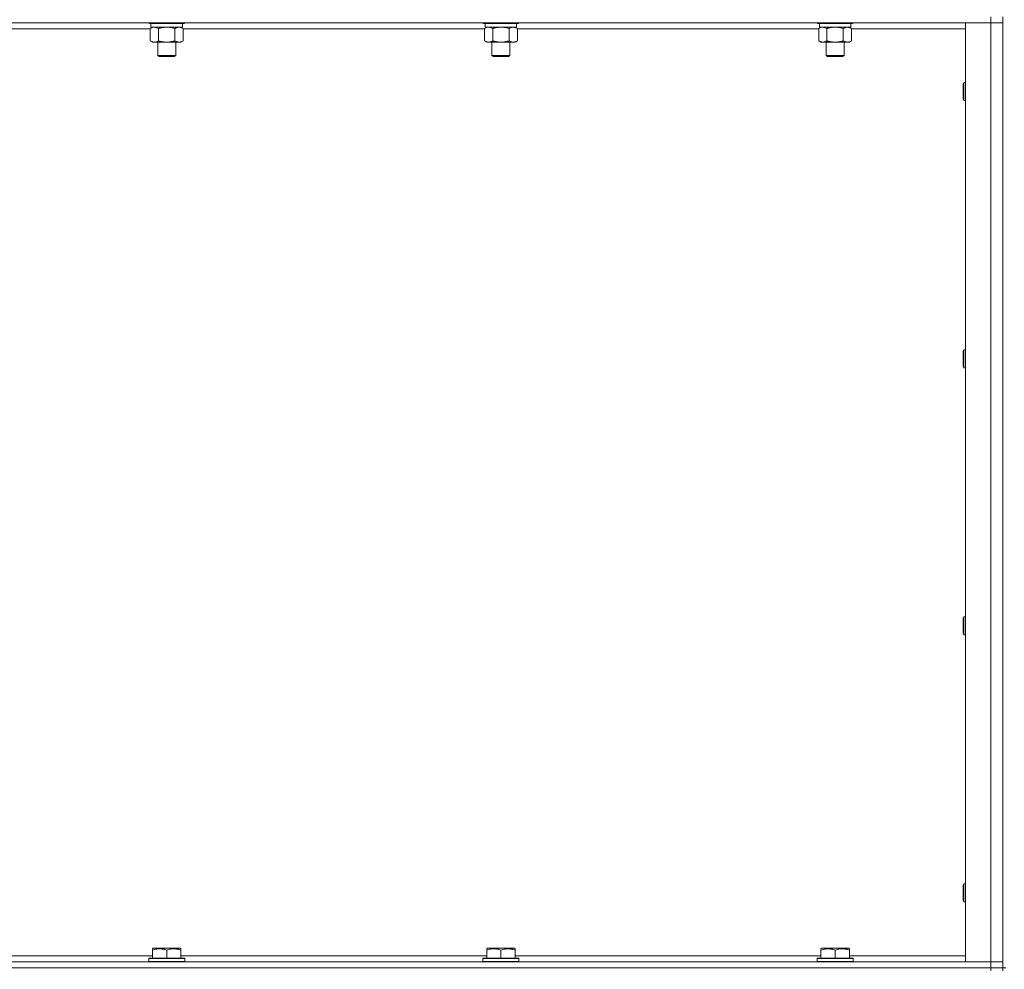
# Model space of a CAD drawing. Units: millimetres. Extents: x 0 to 21938, y -7 to 14850.
# Drawn here: x 15488 to 16146, y 11189 to 11823 of the extents above; entities that cross this region are included whole.
import ezdxf

# ---------------------------------------------------------------- set-up
doc = ezdxf.new("R2010")
doc.units = ezdxf.units.MM
doc.linetypes.add('K5LT_THIN', pattern=[0])
doc.layers.add('R', color=1, linetype='Continuous', true_color=0xff0000)
doc.layers.add('WELDING', color=7, linetype='Continuous', true_color=0xffffff)

msp = doc.modelspace()

# ---------------------------------------------------------------- linework, layer by layer
at = {"layer": 'R', "color": 7, "linetype": 'K5LT_THIN', "lineweight": 18}
for p, q in [((16136.99, 11824.79), (16136.99, 11820.79)), ((16144.99, 11189.79), (16144.99, 11824.79)), ((16136.99, 11820.79), (14812.99, 11820.79)), ((15574.59, 11820.79), (15574.59, 11820.59)), ((15598.59, 11820.59), (15574.59, 11820.59)), ((15574.59, 11820.59), (15574.76, 11820.29)), ((15598.41, 11820.29), (15574.76, 11820.29)), ((15575.62, 11816.94), (15577.09, 11817.79)), ((15575.62, 11816.94), (15575.62, 11808.64)), ((15576.09, 11820.29), (15576.09, 11817.79)), ((15597.09, 11817.79), (15576.09, 11817.79)), ((15581.1, 11816.94), (15581.1, 11808.64)), ((15592.07, 11816.94), (15592.07, 11808.64)), ((15597.56, 11816.94), (15596.09, 11817.79)), ((15597.09, 11820.29), (15597.09, 11817.79)), ((15597.56, 11816.94), (15597.56, 11808.64)), ((15598.59, 11820.59), (15598.41, 11820.29)), ((15598.59, 11820.79), (15598.59, 11820.59)), ((15797.79, 11820.79), (15797.79, 11820.59)), ((15821.79, 11820.59), (15797.79, 11820.59)), ((15797.79, 11820.59), (15797.96, 11820.29)), ((15821.61, 11820.29), (15797.96, 11820.29)), ((15798.82, 11816.94), (15800.29, 11817.79)), ((15798.82, 11816.94), (15798.82, 11808.64)), ((15799.29, 11820.29), (15799.29, 11817.79)), ((15820.29, 11817.79), (15799.29, 11817.79)), ((15804.3, 11816.94), (15804.3, 11808.64)), ((15815.27, 11816.94), (15815.27, 11808.64)), ((15820.76, 11816.94), (15819.29, 11817.79)), ((15820.29, 11820.29), (15820.29, 11817.79)), ((15820.76, 11816.94), (15820.76, 11808.64)), ((15821.79, 11820.59), (15821.61, 11820.29)), ((15821.79, 11820.79), (15821.79, 11820.59)), ((16020.99, 11820.79), (16020.99, 11820.59)), ((16044.99, 11820.59), (16020.99, 11820.59)), ((16020.99, 11820.59), (16021.16, 11820.29)), ((16044.81, 11820.29), (16021.16, 11820.29)), ((16022.02, 11816.94), (16023.49, 11817.79)), ((16022.02, 11816.94), (16022.02, 11808.64)), ((16022.49, 11820.29), (16022.49, 11817.79)), ((16043.49, 11817.79), (16022.49, 11817.79)), ((16027.5, 11816.94), (16027.5, 11808.64)), ((16038.47, 11816.94), (16038.47, 11808.64)), ((16043.96, 11816.94), (16042.49, 11817.79)), ((16043.49, 11820.29), (16043.49, 11817.79)), ((16043.96, 11816.94), (16043.96, 11808.64)), ((16044.99, 11820.59), (16044.81, 11820.29)), ((16044.99, 11820.79), (16044.99, 11820.59)), ((16119.99, 11820.79), (16136.99, 11820.79)), ((16119.99, 11193.79), (16119.99, 11820.79)), ((16136.99, 11193.79), (16136.99, 11820.79)), ((16136.99, 11820.79), (16144.99, 11820.79)), ((16144.99, 11820.79), (16136.99, 11820.79)), ((15575.62, 11816.79), (15374.36, 11816.79)), ((15798.82, 11816.79), (15597.56, 11816.79)), ((16022.02, 11816.79), (15820.76, 11816.79)), ((16119.99, 11816.79), (16043.96, 11816.79)), ((15575.62, 11808.64), (15577.09, 11807.79)), ((15586.59, 11807.79), (15577.09, 11807.79)), ((15580.59, 11807.79), (15580.59, 11798.86)), ((15596.09, 11807.79), (15586.59, 11807.79)), ((15592.59, 11807.79), (15592.59, 11798.86)), ((15597.56, 11808.64), (15596.09, 11807.79)), ((15798.82, 11808.64), (15800.29, 11807.79)), ((15809.79, 11807.79), (15800.29, 11807.79)), ((15803.79, 11807.79), (15803.79, 11798.86)), ((15819.29, 11807.79), (15809.79, 11807.79)), ((15815.79, 11807.79), (15815.79, 11798.86)), ((15820.76, 11808.64), (15819.29, 11807.79)), ((16022.02, 11808.64), (16023.49, 11807.79)), ((16032.99, 11807.79), (16023.49, 11807.79)), ((16026.99, 11807.79), (16026.99, 11798.86)), ((16042.49, 11807.79), (16032.99, 11807.79)), ((16038.99, 11807.79), (16038.99, 11798.86)), ((16043.96, 11808.64), (16042.49, 11807.79)), ((15592.59, 11798.86), (15580.59, 11798.86)), ((15580.59, 11798.86), (15581.59, 11798.29)), ((15591.59, 11798.29), (15581.59, 11798.29)), ((15592.59, 11798.86), (15591.59, 11798.29)), ((15815.79, 11798.86), (15803.79, 11798.86)), ((15803.79, 11798.86), (15804.79, 11798.29)), ((15814.79, 11798.29), (15804.79, 11798.29)), ((15815.79, 11798.86), (15814.79, 11798.29)), ((16038.99, 11798.86), (16026.99, 11798.86)), ((16026.99, 11798.86), (16027.99, 11798.29)), ((16037.99, 11798.29), (16027.99, 11798.29)), ((16038.99, 11798.86), (16037.99, 11798.29)), ((16119.06, 11780.79), (16118.49, 11779.79)), ((16118.49, 11769.79), (16118.49, 11779.79)), ((16119.99, 11780.79), (16119.06, 11780.79)), ((16119.06, 11768.79), (16119.06, 11780.79)), ((16119.06, 11768.79), (16118.49, 11769.79)), ((16119.99, 11768.79), (16119.06, 11768.79)), ((16119.06, 11602.45), (16118.49, 11601.45)), ((16118.49, 11591.45), (16118.49, 11601.45)), ((16119.99, 11602.45), (16119.06, 11602.45)), ((16119.06, 11590.45), (16119.06, 11602.45)), ((16119.06, 11590.45), (16118.49, 11591.45)), ((16119.99, 11590.45), (16119.06, 11590.45)), ((16119.06, 11424.12), (16118.49, 11423.12)), ((16118.49, 11413.12), (16118.49, 11423.12)), ((16119.99, 11424.12), (16119.06, 11424.12)), ((16119.06, 11412.12), (16119.06, 11424.12)), ((16119.06, 11412.12), (16118.49, 11413.12)), ((16119.99, 11412.12), (16119.06, 11412.12)), ((16119.06, 11245.79), (16118.49, 11244.79)), ((16119.99, 11245.79), (16119.06, 11245.79)), ((16119.06, 11233.79), (16119.06, 11245.79)), ((16118.49, 11234.79), (16118.49, 11244.79)), ((16119.06, 11233.79), (16118.49, 11234.79)), ((16119.99, 11233.79), (16119.06, 11233.79)), ((15577.09, 11202.48), (15577.61, 11202.79)), ((15577.09, 11201.63), (15577.09, 11202.48)), ((15577.09, 11201.63), (15577.09, 11196.29)), ((15595.56, 11202.79), (15577.61, 11202.79)), ((15586.59, 11201.63), (15586.59, 11196.29)), ((15596.09, 11202.48), (15595.56, 11202.79)), ((15596.09, 11202.48), (15596.09, 11201.63)), ((15596.09, 11201.63), (15596.09, 11196.29)), ((15800.29, 11202.48), (15800.81, 11202.79)), ((15800.29, 11201.63), (15800.29, 11202.48)), ((15800.29, 11201.63), (15800.29, 11196.29)), ((15818.76, 11202.79), (15800.81, 11202.79)), ((15809.79, 11201.63), (15809.79, 11196.29)), ((15819.29, 11202.48), (15818.76, 11202.79)), ((15819.29, 11202.48), (15819.29, 11201.63)), ((15819.29, 11201.63), (15819.29, 11196.29)), ((16023.49, 11202.48), (16024.01, 11202.79)), ((16023.49, 11201.63), (16023.49, 11202.48)), ((16023.49, 11201.63), (16023.49, 11196.29)), ((16041.96, 11202.79), (16024.01, 11202.79)), ((16032.99, 11201.63), (16032.99, 11196.29)), ((16042.49, 11202.48), (16041.96, 11202.79)), ((16042.49, 11202.48), (16042.49, 11201.63)), ((16042.49, 11201.63), (16042.49, 11196.29)), ((14812.99, 11193.79), (16136.99, 11193.79)), ((15372.89, 11197.79), (15577.09, 11197.79)), ((15574.59, 11195.99), (15574.76, 11196.29)), ((15574.59, 11195.99), (15574.59, 11194.09)), ((15598.59, 11195.99), (15574.59, 11195.99)), ((15598.59, 11194.09), (15574.59, 11194.09)), ((15574.59, 11194.09), (15574.76, 11193.79)), ((15598.41, 11196.29), (15574.76, 11196.29)), ((15596.09, 11197.79), (15800.29, 11197.79)), ((15598.59, 11195.99), (15598.41, 11196.29)), ((15598.59, 11194.09), (15598.41, 11193.79)), ((15598.59, 11195.99), (15598.59, 11194.09)), ((15797.79, 11195.99), (15797.96, 11196.29)), ((15797.79, 11195.99), (15797.79, 11194.09)), ((15821.79, 11195.99), (15797.79, 11195.99)), ((15821.79, 11194.09), (15797.79, 11194.09)), ((15797.79, 11194.09), (15797.96, 11193.79)), ((15821.61, 11196.29), (15797.96, 11196.29)), ((15819.29, 11197.79), (16023.49, 11197.79)), ((15821.79, 11195.99), (15821.61, 11196.29)), ((15821.79, 11194.09), (15821.61, 11193.79)), ((15821.79, 11195.99), (15821.79, 11194.09)), ((16020.99, 11195.99), (16021.16, 11196.29)), ((16020.99, 11195.99), (16020.99, 11194.09)), ((16044.99, 11195.99), (16020.99, 11195.99)), ((16044.99, 11194.09), (16020.99, 11194.09)), ((16020.99, 11194.09), (16021.16, 11193.79)), ((16044.81, 11196.29), (16021.16, 11196.29)), ((16042.49, 11197.79), (16119.99, 11197.79)), ((16044.99, 11195.99), (16044.81, 11196.29)), ((16044.99, 11194.09), (16044.81, 11193.79)), ((16044.99, 11195.99), (16044.99, 11194.09)), ((16136.99, 11193.79), (16119.99, 11193.79)), ((16144.99, 11193.79), (16136.99, 11193.79)), ((16136.99, 11193.79), (16144.99, 11193.79)), ((16136.99, 11189.79), (16136.99, 11193.79)), ((14812.99, 11189.79), (16136.99, 11189.79)), ((16136.99, 11189.79), (14812.99, 11189.79)), ((16144.99, 11189.79), (16136.99, 11189.79)), ((16136.99, 11189.79), (16144.99, 11189.79)), ((16136.99, 11189.79), (16136.99, 11187.79)), ((16146.99, 11189.79), (16144.99, 11189.79)), ((16144.99, 11189.79), (16144.99, 11187.79))]:
    msp.add_line(p, q, dxfattribs=at)
at = {"layer": 'WELDING', "color": 7, "linetype": 'K5LT_THIN', "lineweight": 18}
for p, q in [((15576.15, 11817.22), (15575.62, 11816.94)), ((15577.06, 11817.59), (15576.15, 11817.22)), ((15577.98, 11817.77), (15577.06, 11817.59)), ((15578.36, 11817.79), (15577.98, 11817.77)), ((15588.44, 11817.68), (15586.59, 11817.79)), ((15590.27, 11817.39), (15588.44, 11817.68)), ((15592.07, 11816.94), (15590.27, 11817.39)), ((15799.35, 11817.22), (15798.82, 11816.94)), ((15800.26, 11817.59), (15799.35, 11817.22)), ((15801.18, 11817.77), (15800.26, 11817.59)), ((15801.56, 11817.79), (15801.18, 11817.77)), ((15811.64, 11817.68), (15809.79, 11817.79)), ((15813.47, 11817.39), (15811.64, 11817.68)), ((15815.27, 11816.94), (15813.47, 11817.39)), ((16022.55, 11817.22), (16022.02, 11816.94)), ((16023.46, 11817.59), (16022.55, 11817.22)), ((16024.38, 11817.77), (16023.46, 11817.59)), ((16024.76, 11817.79), (16024.38, 11817.77)), ((16034.84, 11817.68), (16032.99, 11817.79)), ((16036.67, 11817.39), (16034.84, 11817.68)), ((16038.47, 11816.94), (16036.67, 11817.39))]:
    msp.add_line(p, q, dxfattribs=at)
for points, knots in [([(15581.1, 11816.94), (15580.82, 11817.1), (15580.38, 11817.33), (15579.82, 11817.54), (15579.43, 11817.65), (15579.08, 11817.73), (15578.72, 11817.78), (15578.48, 11817.79), (15578.36, 11817.79)], [0, 0, 0, 0, 2.905563, 4.375924, 5.511195, 6.679161, 7.850161, 9, 9, 9, 9]), ([(15586.59, 11817.79), (15586.41, 11817.79), (15586.04, 11817.78), (15585.49, 11817.75), (15584.93, 11817.71), (15584.45, 11817.65), (15584.09, 11817.6), (15583.86, 11817.57), (15583.68, 11817.54), (15583.51, 11817.51), (15583.34, 11817.48), (15583.17, 11817.44), (15582.97, 11817.4), (15582.76, 11817.36), (15582.44, 11817.29), (15582.12, 11817.21), (15581.81, 11817.13), (15581.57, 11817.07), (15581.34, 11817.01), (15581.18, 11816.96), (15581.1, 11816.94)], [0, 0, 0, 0, 0.426692, 0.853385, 1.280077, 1.70677, 1.976977, 2.112081, 2.247185, 2.382289, 2.517392, 2.652496, 2.7876, 2.975699, 3.163798, 3.539996, 3.728096, 3.916195, 4.104294, 4.292393, 4.292393, 4.292393, 4.292393]), ([(15594.81, 11817.79), (15594.69, 11817.79), (15594.44, 11817.78), (15594.07, 11817.73), (15593.7, 11817.64), (15593.24, 11817.5), (15592.7, 11817.28), (15592.28, 11817.06), (15592.07, 11816.94)], [0, 0, 0, 0, 1.192024, 2.404251, 3.60809, 4.765234, 6.955738, 9, 9, 9, 9]), ([(15597.56, 11816.94), (15597.27, 11817.1), (15596.83, 11817.33), (15596.27, 11817.54), (15595.89, 11817.65), (15595.53, 11817.73), (15595.17, 11817.78), (15594.93, 11817.79), (15594.81, 11817.79)], [0, 0, 0, 0, 2.905563, 4.375924, 5.511195, 6.679161, 7.850161, 9, 9, 9, 9]), ([(15804.3, 11816.94), (15804.02, 11817.1), (15803.58, 11817.33), (15803.02, 11817.54), (15802.63, 11817.65), (15802.28, 11817.73), (15801.92, 11817.78), (15801.68, 11817.79), (15801.56, 11817.79)], [0, 0, 0, 0, 2.905563, 4.375924, 5.511195, 6.679161, 7.850161, 9, 9, 9, 9]), ([(15809.79, 11817.79), (15809.61, 11817.79), (15809.24, 11817.78), (15808.69, 11817.75), (15808.13, 11817.71), (15807.65, 11817.65), (15807.29, 11817.6), (15807.06, 11817.57), (15806.88, 11817.54), (15806.71, 11817.51), (15806.54, 11817.48), (15806.37, 11817.44), (15806.17, 11817.4), (15805.96, 11817.36), (15805.64, 11817.29), (15805.32, 11817.21), (15805.01, 11817.13), (15804.77, 11817.07), (15804.54, 11817.01), (15804.38, 11816.96), (15804.3, 11816.94)], [0, 0, 0, 0, 0.426692, 0.853385, 1.280077, 1.70677, 1.976977, 2.112081, 2.247185, 2.382289, 2.517392, 2.652496, 2.7876, 2.975699, 3.163798, 3.539996, 3.728096, 3.916195, 4.104294, 4.292393, 4.292393, 4.292393, 4.292393]), ([(15818.01, 11817.79), (15817.89, 11817.79), (15817.64, 11817.78), (15817.27, 11817.73), (15816.9, 11817.64), (15816.44, 11817.5), (15815.9, 11817.28), (15815.48, 11817.06), (15815.27, 11816.94)], [0, 0, 0, 0, 1.192024, 2.404251, 3.60809, 4.765234, 6.955738, 9, 9, 9, 9]), ([(15820.76, 11816.94), (15820.47, 11817.1), (15820.03, 11817.33), (15819.47, 11817.54), (15819.09, 11817.65), (15818.73, 11817.73), (15818.37, 11817.78), (15818.13, 11817.79), (15818.01, 11817.79)], [0, 0, 0, 0, 2.905563, 4.375924, 5.511195, 6.679161, 7.850161, 9, 9, 9, 9]), ([(16027.5, 11816.94), (16027.22, 11817.1), (16026.78, 11817.33), (16026.22, 11817.54), (16025.83, 11817.65), (16025.48, 11817.73), (16025.12, 11817.78), (16024.88, 11817.79), (16024.76, 11817.79)], [0, 0, 0, 0, 2.905563, 4.375924, 5.511195, 6.679161, 7.850161, 9, 9, 9, 9]), ([(16032.99, 11817.79), (16032.81, 11817.79), (16032.44, 11817.78), (16031.89, 11817.75), (16031.33, 11817.71), (16030.85, 11817.65), (16030.49, 11817.6), (16030.26, 11817.57), (16030.08, 11817.54), (16029.91, 11817.51), (16029.74, 11817.48), (16029.57, 11817.44), (16029.37, 11817.4), (16029.16, 11817.36), (16028.84, 11817.29), (16028.52, 11817.21), (16028.21, 11817.13), (16027.97, 11817.07), (16027.74, 11817.01), (16027.58, 11816.96), (16027.5, 11816.94)], [0, 0, 0, 0, 0.426692, 0.853385, 1.280077, 1.70677, 1.976977, 2.112081, 2.247185, 2.382289, 2.517392, 2.652496, 2.7876, 2.975699, 3.163798, 3.539996, 3.728096, 3.916195, 4.104294, 4.292393, 4.292393, 4.292393, 4.292393]), ([(16041.21, 11817.79), (16041.09, 11817.79), (16040.84, 11817.78), (16040.47, 11817.73), (16040.1, 11817.64), (16039.64, 11817.5), (16039.1, 11817.28), (16038.68, 11817.06), (16038.47, 11816.94)], [0, 0, 0, 0, 1.192024, 2.404251, 3.60809, 4.765234, 6.955738, 9, 9, 9, 9]), ([(16043.96, 11816.94), (16043.67, 11817.1), (16043.23, 11817.33), (16042.67, 11817.54), (16042.29, 11817.65), (16041.93, 11817.73), (16041.57, 11817.78), (16041.33, 11817.79), (16041.21, 11817.79)], [0, 0, 0, 0, 2.905563, 4.375924, 5.511195, 6.679161, 7.850161, 9, 9, 9, 9]), ([(15575.62, 11808.64), (15575.94, 11808.45), (15576.41, 11808.21), (15576.99, 11808.01), (15577.33, 11807.91), (15577.63, 11807.85), (15577.97, 11807.8), (15578.33, 11807.78), (15578.68, 11807.8), (15578.99, 11807.83), (15579.33, 11807.9), (15579.77, 11808.02), (15580.38, 11808.25), (15580.85, 11808.49), (15581.1, 11808.64)], [0, 0, 0, 0, 2.72415, 3.912285, 4.716446, 5.530362, 6.353984, 7.500189, 8.40607, 9.211142, 9.998759, 11.128707, 12.847273, 15, 15, 15, 15]), ([(15581.1, 11808.64), (15581.21, 11808.61), (15581.47, 11808.53), (15581.81, 11808.44), (15582.13, 11808.36), (15582.45, 11808.28), (15582.82, 11808.2), (15583.16, 11808.13), (15583.41, 11808.09), (15583.64, 11808.04), (15583.91, 11808), (15584.34, 11807.94), (15584.81, 11807.88), (15585.31, 11807.84), (15585.67, 11807.81), (15585.95, 11807.8), (15586.16, 11807.79), (15586.37, 11807.79), (15586.52, 11807.79), (15586.59, 11807.79)], [0, 0, 0, 0, 0.253231, 0.633077, 0.823001, 1.012924, 1.39277, 1.683866, 1.829413, 1.974961, 2.22598, 2.476999, 2.979038, 3.307633, 3.636228, 3.800526, 3.964824, 4.129121, 4.293419, 4.293419, 4.293419, 4.293419]), ([(15586.59, 11807.79), (15586.65, 11807.79), (15586.76, 11807.79), (15586.94, 11807.79), (15587.12, 11807.8), (15587.3, 11807.8), (15587.47, 11807.81), (15587.71, 11807.82), (15588.12, 11807.86), (15588.59, 11807.91), (15589.06, 11807.97), (15589.42, 11808.03), (15589.78, 11808.09), (15590.14, 11808.16), (15590.5, 11808.23), (15590.84, 11808.31), (15591.16, 11808.39), (15591.47, 11808.47), (15591.77, 11808.55), (15591.97, 11808.61), (15592.07, 11808.64)], [0, 0, 0, 0, 0.13683, 0.27366, 0.41049, 0.54732, 0.68415, 0.820981, 1.094641, 1.641961, 1.915621, 2.189281, 2.472595, 2.755908, 3.039221, 3.322535, 3.565256, 3.807977, 4.050698, 4.293419, 4.293419, 4.293419, 4.293419]), ([(15592.07, 11808.64), (15592.4, 11808.45), (15592.87, 11808.21), (15593.44, 11808.01), (15593.78, 11807.91), (15594.09, 11807.85), (15594.43, 11807.8), (15594.78, 11807.78), (15595.14, 11807.8), (15595.45, 11807.83), (15595.78, 11807.9), (15596.23, 11808.02), (15596.84, 11808.25), (15597.3, 11808.49), (15597.56, 11808.64)], [0, 0, 0, 0, 2.72415, 3.912285, 4.716446, 5.530362, 6.353984, 7.500189, 8.40607, 9.211142, 9.998759, 11.128707, 12.847273, 15, 15, 15, 15]), ([(15798.82, 11808.64), (15799.14, 11808.45), (15799.61, 11808.21), (15800.19, 11808.01), (15800.53, 11807.91), (15800.83, 11807.85), (15801.17, 11807.8), (15801.53, 11807.78), (15801.88, 11807.8), (15802.19, 11807.83), (15802.53, 11807.9), (15802.97, 11808.02), (15803.58, 11808.25), (15804.05, 11808.49), (15804.3, 11808.64)], [0, 0, 0, 0, 2.72415, 3.912285, 4.716446, 5.530362, 6.353984, 7.500189, 8.40607, 9.211142, 9.998759, 11.128707, 12.847273, 15, 15, 15, 15]), ([(15804.3, 11808.64), (15804.41, 11808.61), (15804.67, 11808.53), (15805.01, 11808.44), (15805.33, 11808.36), (15805.65, 11808.28), (15806.02, 11808.2), (15806.36, 11808.13), (15806.61, 11808.09), (15806.84, 11808.04), (15807.11, 11808), (15807.54, 11807.94), (15808.01, 11807.88), (15808.51, 11807.84), (15808.87, 11807.81), (15809.15, 11807.8), (15809.36, 11807.79), (15809.57, 11807.79), (15809.72, 11807.79), (15809.79, 11807.79)], [0, 0, 0, 0, 0.253231, 0.633077, 0.823001, 1.012924, 1.39277, 1.683866, 1.829413, 1.974961, 2.22598, 2.476999, 2.979038, 3.307633, 3.636228, 3.800526, 3.964824, 4.129121, 4.293419, 4.293419, 4.293419, 4.293419]), ([(15809.79, 11807.79), (15809.85, 11807.79), (15809.96, 11807.79), (15810.14, 11807.79), (15810.32, 11807.8), (15810.5, 11807.8), (15810.67, 11807.81), (15810.91, 11807.82), (15811.32, 11807.86), (15811.79, 11807.91), (15812.26, 11807.97), (15812.62, 11808.03), (15812.98, 11808.09), (15813.34, 11808.16), (15813.7, 11808.23), (15814.04, 11808.31), (15814.36, 11808.39), (15814.67, 11808.47), (15814.97, 11808.55), (15815.17, 11808.61), (15815.27, 11808.64)], [0, 0, 0, 0, 0.13683, 0.27366, 0.41049, 0.54732, 0.68415, 0.820981, 1.094641, 1.641961, 1.915621, 2.189281, 2.472595, 2.755908, 3.039221, 3.322535, 3.565256, 3.807977, 4.050698, 4.293419, 4.293419, 4.293419, 4.293419]), ([(15815.27, 11808.64), (15815.6, 11808.45), (15816.07, 11808.21), (15816.64, 11808.01), (15816.98, 11807.91), (15817.29, 11807.85), (15817.63, 11807.8), (15817.98, 11807.78), (15818.34, 11807.8), (15818.65, 11807.83), (15818.98, 11807.9), (15819.43, 11808.02), (15820.04, 11808.25), (15820.5, 11808.49), (15820.76, 11808.64)], [0, 0, 0, 0, 2.72415, 3.912285, 4.716446, 5.530362, 6.353984, 7.500189, 8.40607, 9.211142, 9.998759, 11.128707, 12.847273, 15, 15, 15, 15]), ([(16022.02, 11808.64), (16022.34, 11808.45), (16022.81, 11808.21), (16023.39, 11808.01), (16023.73, 11807.91), (16024.03, 11807.85), (16024.37, 11807.8), (16024.73, 11807.78), (16025.08, 11807.8), (16025.39, 11807.83), (16025.73, 11807.9), (16026.17, 11808.02), (16026.78, 11808.25), (16027.25, 11808.49), (16027.5, 11808.64)], [0, 0, 0, 0, 2.72415, 3.912285, 4.716446, 5.530362, 6.353984, 7.500189, 8.40607, 9.211142, 9.998759, 11.128707, 12.847273, 15, 15, 15, 15]), ([(16027.5, 11808.64), (16027.61, 11808.61), (16027.87, 11808.53), (16028.21, 11808.44), (16028.53, 11808.36), (16028.85, 11808.28), (16029.22, 11808.2), (16029.56, 11808.13), (16029.81, 11808.09), (16030.04, 11808.04), (16030.31, 11808), (16030.74, 11807.94), (16031.21, 11807.88), (16031.71, 11807.84), (16032.07, 11807.81), (16032.35, 11807.8), (16032.56, 11807.79), (16032.77, 11807.79), (16032.92, 11807.79), (16032.99, 11807.79)], [0, 0, 0, 0, 0.253231, 0.633077, 0.823001, 1.012924, 1.39277, 1.683866, 1.829413, 1.974961, 2.22598, 2.476999, 2.979038, 3.307633, 3.636228, 3.800526, 3.964824, 4.129121, 4.293419, 4.293419, 4.293419, 4.293419]), ([(16032.99, 11807.79), (16033.05, 11807.79), (16033.16, 11807.79), (16033.34, 11807.79), (16033.52, 11807.8), (16033.7, 11807.8), (16033.87, 11807.81), (16034.11, 11807.82), (16034.52, 11807.86), (16034.99, 11807.91), (16035.46, 11807.97), (16035.82, 11808.03), (16036.18, 11808.09), (16036.54, 11808.16), (16036.9, 11808.23), (16037.24, 11808.31), (16037.56, 11808.39), (16037.87, 11808.47), (16038.17, 11808.55), (16038.37, 11808.61), (16038.47, 11808.64)], [0, 0, 0, 0, 0.13683, 0.27366, 0.41049, 0.54732, 0.68415, 0.820981, 1.094641, 1.641961, 1.915621, 2.189281, 2.472595, 2.755908, 3.039221, 3.322535, 3.565256, 3.807977, 4.050698, 4.293419, 4.293419, 4.293419, 4.293419]), ([(16038.47, 11808.64), (16038.8, 11808.45), (16039.27, 11808.21), (16039.84, 11808.01), (16040.18, 11807.91), (16040.49, 11807.85), (16040.83, 11807.8), (16041.18, 11807.78), (16041.54, 11807.8), (16041.85, 11807.83), (16042.18, 11807.9), (16042.63, 11808.02), (16043.24, 11808.25), (16043.7, 11808.49), (16043.96, 11808.64)], [0, 0, 0, 0, 2.72415, 3.912285, 4.716446, 5.530362, 6.353984, 7.500189, 8.40607, 9.211142, 9.998759, 11.128707, 12.847273, 15, 15, 15, 15]), ([(15586.59, 11201.63), (15586.15, 11201.78), (15585.59, 11201.95), (15584.89, 11202.12), (15584.47, 11202.21), (15584.02, 11202.3), (15583.55, 11202.37), (15583.05, 11202.43), (15582.49, 11202.47), (15581.87, 11202.49), (15581.35, 11202.48), (15580.88, 11202.45), (15580.36, 11202.4), (15579.6, 11202.29), (15578.47, 11202.06), (15577.61, 11201.81), (15577.09, 11201.63)], [0, 0, 0, 0, 2.392038, 3.094773, 3.749673, 4.638938, 5.533553, 6.273967, 7.269403, 8.499731, 9.554906, 10.026159, 10.962726, 12.336972, 14.092661, 17, 17, 17, 17]), ([(15596.09, 11201.63), (15595.65, 11201.78), (15595.09, 11201.95), (15594.39, 11202.12), (15593.97, 11202.21), (15593.52, 11202.3), (15593.05, 11202.37), (15592.55, 11202.43), (15591.99, 11202.47), (15591.37, 11202.49), (15590.85, 11202.48), (15590.38, 11202.45), (15589.86, 11202.4), (15589.1, 11202.29), (15587.97, 11202.06), (15587.11, 11201.81), (15586.59, 11201.63)], [0, 0, 0, 0, 2.392038, 3.094773, 3.749673, 4.638938, 5.533553, 6.273967, 7.269403, 8.499731, 9.554906, 10.026159, 10.962726, 12.336972, 14.092661, 17, 17, 17, 17]), ([(15809.79, 11201.63), (15809.35, 11201.78), (15808.79, 11201.95), (15808.09, 11202.12), (15807.67, 11202.21), (15807.22, 11202.3), (15806.75, 11202.37), (15806.25, 11202.43), (15805.69, 11202.47), (15805.07, 11202.49), (15804.55, 11202.48), (15804.08, 11202.45), (15803.56, 11202.4), (15802.8, 11202.29), (15801.67, 11202.06), (15800.81, 11201.81), (15800.29, 11201.63)], [0, 0, 0, 0, 2.392038, 3.094773, 3.749673, 4.638938, 5.533553, 6.273967, 7.269403, 8.499731, 9.554906, 10.026159, 10.962726, 12.336972, 14.092661, 17, 17, 17, 17]), ([(15819.29, 11201.63), (15818.85, 11201.78), (15818.29, 11201.95), (15817.59, 11202.12), (15817.17, 11202.21), (15816.72, 11202.3), (15816.25, 11202.37), (15815.75, 11202.43), (15815.19, 11202.47), (15814.57, 11202.49), (15814.05, 11202.48), (15813.58, 11202.45), (15813.06, 11202.4), (15812.3, 11202.29), (15811.17, 11202.06), (15810.31, 11201.81), (15809.79, 11201.63)], [0, 0, 0, 0, 2.392038, 3.094773, 3.749673, 4.638938, 5.533553, 6.273967, 7.269403, 8.499731, 9.554906, 10.026159, 10.962726, 12.336972, 14.092661, 17, 17, 17, 17]), ([(16032.99, 11201.63), (16032.55, 11201.78), (16031.99, 11201.95), (16031.29, 11202.12), (16030.87, 11202.21), (16030.42, 11202.3), (16029.95, 11202.37), (16029.45, 11202.43), (16028.89, 11202.47), (16028.27, 11202.49), (16027.75, 11202.48), (16027.28, 11202.45), (16026.76, 11202.4), (16026, 11202.29), (16024.87, 11202.06), (16024.01, 11201.81), (16023.49, 11201.63)], [0, 0, 0, 0, 2.392038, 3.094773, 3.749673, 4.638938, 5.533553, 6.273967, 7.269403, 8.499731, 9.554906, 10.026159, 10.962726, 12.336972, 14.092661, 17, 17, 17, 17]), ([(16042.49, 11201.63), (16042.05, 11201.78), (16041.49, 11201.95), (16040.79, 11202.12), (16040.37, 11202.21), (16039.92, 11202.3), (16039.45, 11202.37), (16038.95, 11202.43), (16038.39, 11202.47), (16037.77, 11202.49), (16037.25, 11202.48), (16036.78, 11202.45), (16036.26, 11202.4), (16035.5, 11202.29), (16034.37, 11202.06), (16033.51, 11201.81), (16032.99, 11201.63)], [0, 0, 0, 0, 2.392038, 3.094773, 3.749673, 4.638938, 5.533553, 6.273967, 7.269403, 8.499731, 9.554906, 10.026159, 10.962726, 12.336972, 14.092661, 17, 17, 17, 17])]:
    msp.add_open_spline(points, degree=3, knots=knots, dxfattribs=at)

doc.saveas('drawing.dxf')
